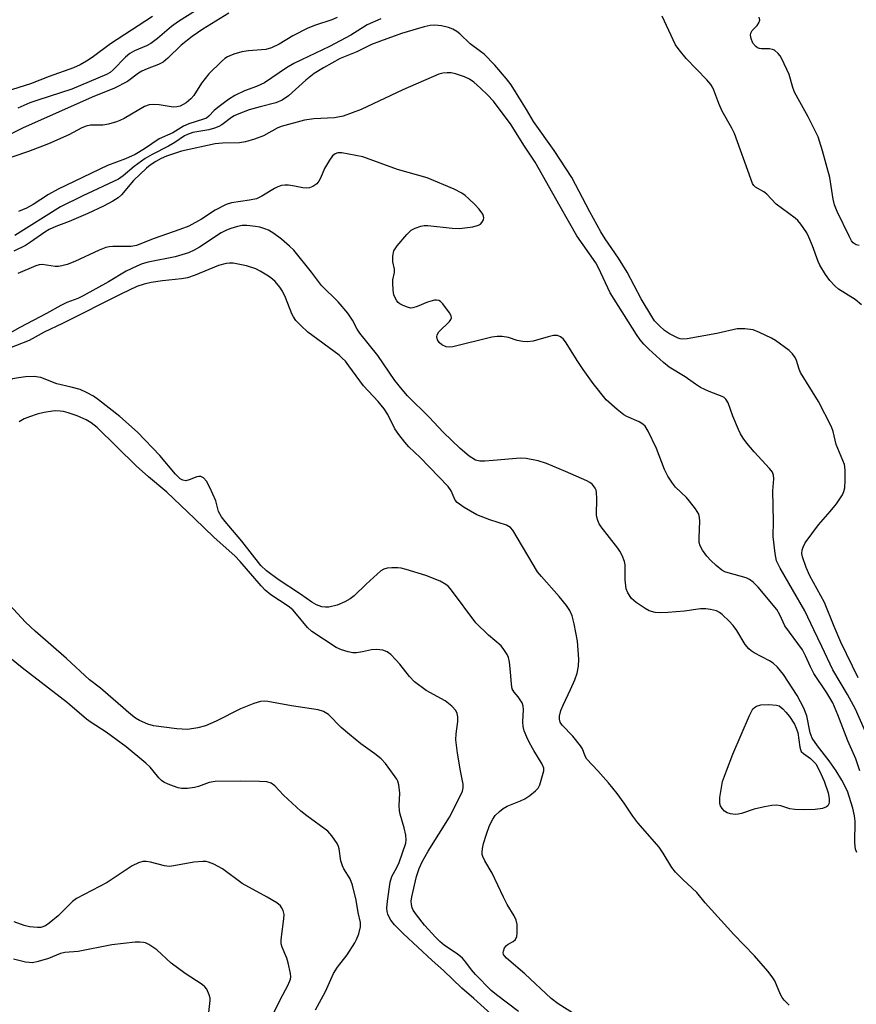
# Model space of a CAD drawing. Units: inches. Extents: x 1315757 to 1321758, y 473450 to 477450.
# Drawn here: x 1317463 to 1317665, y 476944 to 477181 of the extents above; entities that cross this region are included whole.
import ezdxf

# ---------------------------------------------------------------- set-up
doc = ezdxf.new("R2010")
doc.units = ezdxf.units.IN
doc.header["$MEASUREMENT"] = 0
doc.layers.add('Undefined', color=1, linetype='Continuous')

msp = doc.modelspace()

# ---------------------------------------------------------------- linework, layer by layer
at = {"layer": 'Undefined'}
msp.add_line((1317655.0095, 477001.654, 110), (1317655.87, 477000, 110), dxfattribs=at)
for points, elevation in [([(1317509.275, 477185.4165), (1317501.452, 477180.552), (1317499.811, 477179.319), (1317496.4445, 477176.3855), (1317494.8115, 477175.2115), (1317493.798, 477174.6785), (1317490.8895, 477173.421), (1317489.7635, 477172.801), (1317488.733, 477171.945), (1317485.7755, 477168.8655), (1317484.996, 477168.2535), (1317484.1435, 477167.76), (1317475.8285, 477164.2215), (1317467.615, 477161.591), (1317465.715, 477160.891), (1317462.772, 477159.6475)], 124), ([(1317513.588, 477182.497), (1317507.3105, 477178.6675), (1317504.7765, 477176.9345), (1317502.103, 477174.8425), (1317498.919, 477171.65), (1317497.836, 477170.7495), (1317496.6525, 477170.126), (1317493.968, 477169.1395), (1317492.6295, 477168.546), (1317491.834, 477168.0515), (1317489.2095, 477166.0815), (1317486.0605, 477164.4905), (1317480.688, 477162.311), (1317463.946, 477154.7955), (1317451.639, 477148.8295)], 122), ([(1317539.707, 477181.5105), (1317538.4495, 477180.9305), (1317534.4685, 477179.6445), (1317532.6565, 477178.9365), (1317529.0045, 477177.0315), (1317525.7625, 477175.049), (1317523.9245, 477174.1665), (1317522.5105, 477173.8125), (1317518.3395, 477173.4405), (1317516.7235, 477173.2095), (1317514.79, 477172.6705), (1317513.327, 477171.9965), (1317512.6745, 477171.5805), (1317511.8495, 477170.9025), (1317508.8265, 477167.9165), (1317507.0355, 477165.6455), (1317505.153, 477162.7315), (1317504.4345, 477161.862), (1317503.353, 477160.946), (1317501.9235, 477160.1615), (1317501.0835, 477159.937), (1317500.2195, 477159.865), (1317496.852, 477160.429), (1317495.479, 477160.516), (1317494.407, 477160.438), (1317493.296, 477160.0135), (1317488.408, 477157.1795), (1317487.3415, 477156.6395), (1317486.5375, 477156.3305), (1317484.626, 477155.806), (1317483.2415, 477155.5315), (1317480.321, 477155.514), (1317479.231, 477155.33), (1317478.187, 477154.875), (1317475.109, 477153.216), (1317470.1855, 477151.0575), (1317465.3285, 477149.1875), (1317458.4325, 477146.835)], 120), ([(1317495.1995, 477181.721), (1317485.0825, 477175.1095), (1317480.691, 477171.8485), (1317479.3315, 477170.9345), (1317477.804, 477170.112), (1317476.1975, 477169.389), (1317470.305, 477167.2665), (1317465.8705, 477165.4805), (1317459.9885, 477163.655)], 126), ([(1317550.2545, 477181.1705), (1317546.9135, 477179.7275), (1317542.982, 477177.233), (1317537.821, 477174.4615), (1317531.08, 477171.306), (1317529.284, 477170.386), (1317527.5405, 477169.3495), (1317522.191, 477165.7655), (1317520.3015, 477164.887), (1317517.3695, 477163.7845), (1317515.036, 477162.666), (1317513.562, 477161.719), (1317510.953, 477159.8115), (1317510.082, 477159.0465), (1317508.7815, 477157.697), (1317508.198, 477157.265), (1317507.5475, 477156.9795), (1317503.996, 477155.892), (1317502.6545, 477155.3355), (1317500.101, 477153.6665), (1317496.8235, 477152.224), (1317493.3285, 477149.872), (1317491.0435, 477148.488), (1317488.7515, 477147.423), (1317484.391, 477145.7935), (1317472.5245, 477140.1395), (1317470.197, 477138.857), (1317466.499, 477136.42), (1317464.878, 477135.529), (1317462.984, 477134.783)], 118), ([(1317631.598, 477160.7475), (1317630.445, 477163.972), (1317630.1185, 477164.682), (1317629.6885, 477165.3695), (1317628.714, 477166.481), (1317623.733, 477171.6225), (1317622.0555, 477173.7135), (1317621.216, 477174.9335), (1317617.9975, 477181.8425)], 118), ([(1317646.8025, 477171.535), (1317646.3735, 477172.278), (1317645.9525, 477172.821), (1317645.001, 477173.5765), (1317644.554, 477173.777), (1317643.8055, 477173.922), (1317641.92, 477173.9105), (1317641.4105, 477173.991), (1317640.9595, 477174.194), (1317640.549, 477174.4935), (1317639.853, 477175.3195), (1317639.3955, 477176.4095), (1317639.2915, 477177.189), (1317639.3335, 477177.6865), (1317639.672, 477178.366), (1317640.8525, 477179.584), (1317641.284, 477180.199), (1317641.4715, 477180.843), (1317641.362, 477181.5375)], 120), ([(1317665.18, 477022.3715), (1317661.044, 477030.965), (1317659.4015, 477034.719), (1317657.0525, 477040.559), (1317653.502, 477046.944), (1317652.6855, 477048.9415), (1317651.7855, 477051.5795), (1317651.6375, 477052.373), (1317651.6645, 477053.1495), (1317651.8985, 477053.903), (1317652.44, 477054.8825), (1317655.606, 477059.2875), (1317658.4555, 477062.477), (1317659.938, 477064.295), (1317660.8015, 477065.4955), (1317661.4045, 477066.5135), (1317661.7495, 477067.3225), (1317661.942, 477068.1775), (1317662.0585, 477069.961), (1317662.0915, 477072.351), (1317662.004, 477073.2275), (1317661.86, 477073.791), (1317659.916, 477078.6355), (1317659.1625, 477081.752), (1317658.748, 477082.856), (1317655.6185, 477088.956), (1317651.313, 477095.9835), (1317650.9505, 477096.773), (1317650.305, 477098.8615), (1317649.978, 477099.5825), (1317649.357, 477100.4405), (1317648.593, 477101.223), (1317645.3005, 477103.6655), (1317644.2985, 477104.237), (1317641.4495, 477105.6235), (1317639.858, 477106.2465), (1317637.88, 477106.4895), (1317636.0215, 477106.4655), (1317631.1515, 477105.3635), (1317623.965, 477104.049), (1317622.8765, 477103.955), (1317622.342, 477104.037), (1317621.814, 477104.2205), (1317619.761, 477105.298), (1317618.5605, 477106.0965), (1317617.3145, 477107.205), (1317616.1705, 477108.4115), (1317615.4595, 477109.439), (1317612.942, 477113.7), (1317609.578, 477120.149), (1317607.481, 477123.5045), (1317604.2735, 477128.1345), (1317603.2005, 477129.822), (1317600.523, 477134.629), (1317596.217, 477142.904), (1317591.9595, 477149.463), (1317587.0265, 477156.3955), (1317585.337, 477159.3575), (1317584.0625, 477161.2775), (1317581.641, 477165.234), (1317580.478, 477166.74), (1317577.6895, 477170.0075), (1317575.1035, 477172.615), (1317574.2485, 477173.3285), (1317571.726, 477175.1205), (1317569.22, 477177.5885), (1317568.554, 477178.148), (1317567.5715, 477178.714), (1317566.5135, 477179.115), (1317564.8665, 477179.457), (1317563.2025, 477179.649), (1317562.0755, 477179.5555), (1317560.6955, 477179.2345), (1317555.219, 477177.596), (1317550.1175, 477175.823), (1317547.9635, 477174.9615), (1317544.415, 477173.2495), (1317540.397, 477171.5985), (1317536.402, 477169.3735), (1317534.142, 477167.9575), (1317532.17, 477166.3985), (1317528.018, 477162.588), (1317526.4245, 477161.5295), (1317524.916, 477160.9415), (1317521.1805, 477159.9985), (1317518.491, 477159.2085), (1317516.0115, 477158.3095), (1317514.9245, 477157.819), (1317514.231, 477157.408), (1317511.9645, 477155.615), (1317511.2285, 477155.218), (1317510.1905, 477154.7935), (1317508.8155, 477154.4325), (1317504.9585, 477153.777), (1317503.6345, 477153.3345), (1317502.9215, 477152.9395), (1317500.6405, 477151.374), (1317499.109, 477150.445), (1317495.1305, 477148.477), (1317493.4435, 477147.492), (1317490.8425, 477145.6225), (1317488.1755, 477143.3405), (1317487.027, 477142.5285), (1317478.467, 477138.5305), (1317473.1, 477135.89), (1317462.0535, 477128.932)], 116), ([(1317655.512, 477152.726), (1317653.166, 477157.5405), (1317651.097, 477161.146), (1317649.838, 477163.5235), (1317649.433, 477164.5875), (1317648.558, 477167.7465), (1317646.8025, 477171.535)], 120), ([(1317668.7165, 477005.3495), (1317664.518, 477014.8765), (1317662.628, 477018.3585), (1317659.064, 477024.3265), (1317656.467, 477029.971), (1317654.4705, 477033.9795), (1317652.354, 477038.502), (1317646.424, 477048.817), (1317645.5455, 477050.6175), (1317645.1805, 477052.3455), (1317644.6765, 477056.476), (1317644.755, 477060.1625), (1317644.6025, 477067.4145), (1317644.8645, 477070.362), (1317644.7975, 477071.2095), (1317644.522, 477071.9775), (1317643.8585, 477072.854), (1317640.1015, 477076.8675), (1317638.3665, 477078.9365), (1317637.5245, 477080.113), (1317636.883, 477081.207), (1317636.3865, 477082.246), (1317635.0325, 477085.4375), (1317633.88, 477088.632), (1317633.3115, 477089.5525), (1317632.8885, 477089.914), (1317632.4045, 477090.182), (1317629.3015, 477091.3415), (1317627.224, 477092.379), (1317625.9765, 477093.1435), (1317623.5135, 477094.917), (1317619.656, 477097.251), (1317618.3055, 477098.3245), (1317614.7935, 477101.566), (1317613.575, 477102.7815), (1317612.674, 477103.8125), (1317611.785, 477105.0755), (1317605.488, 477115.18), (1317602.6495, 477121.157), (1317601.993, 477122.382), (1317597.4425, 477128.901), (1317593.386, 477135.9115), (1317587.386, 477146.6365), (1317584.691, 477150.7295), (1317581.632, 477155.6555), (1317577.3385, 477161.3405), (1317575.931, 477162.851), (1317574.1885, 477164.4805), (1317572.63, 477165.8675), (1317571.56, 477166.627), (1317570.36, 477167.1995), (1317568.203, 477167.9365), (1317567.1965, 477168.1465), (1317566.179, 477168.1915), (1317565.1705, 477168.096), (1317564.199, 477167.844), (1317555.552, 477164.025), (1317545.505, 477159.323), (1317541.124, 477157.725), (1317539.0435, 477157.3245), (1317534.1125, 477157.0425), (1317531.801, 477156.736), (1317526.218, 477155.2475), (1317525.2375, 477154.802), (1317521.979, 477152.983), (1317519.8235, 477152.2), (1317517.636, 477151.5185), (1317516.21, 477151.306), (1317512.088, 477151.2085), (1317510.3265, 477151.01), (1317502.23, 477149.3065), (1317498.563, 477148.112), (1317497.321, 477147.512), (1317496.064, 477146.784), (1317494.703, 477145.899), (1317493.774, 477145.181), (1317490.687, 477142.223), (1317487.7895, 477138.7515), (1317486.936, 477138.056), (1317485.7135, 477137.255), (1317483.4015, 477136.029), (1317479.668, 477134.288), (1317475.185, 477132.338), (1317471.9275, 477131.111), (1317470.3095, 477130.3815), (1317469.2825, 477129.758), (1317465.8825, 477127.327), (1317464.639, 477126.536), (1317461.806, 477125.223)], 114), ([(1317642.426, 477139.521), (1317640.442, 477140.6445), (1317640.062, 477141.0295), (1317639.773, 477141.506), (1317639.321, 477142.582), (1317635.3755, 477153.5615), (1317634.7285, 477154.86), (1317632.458, 477158.8885), (1317631.598, 477160.7475)], 118), ([(1317665.4215, 477126.589), (1317664.695, 477126.7085), (1317664.006, 477127.161), (1317663.6005, 477127.685), (1317663.0755, 477128.6505), (1317660.126, 477134.742), (1317659.462, 477136.324), (1317659.137, 477137.68), (1317658.3515, 477142.9425), (1317656.632, 477149.3245), (1317655.9045, 477151.7215), (1317655.512, 477152.726)], 120), ([(1317573.876, 477135.273), (1317572.8425, 477136.4155), (1317571.4035, 477137.83), (1317570.5475, 477138.5885), (1317569.7105, 477139.1875), (1317567.8945, 477140.094), (1317561.343, 477142.876), (1317554.269, 477144.8585), (1317545.8955, 477147.8925), (1317540.8655, 477148.891), (1317539.851, 477148.916), (1317539.204, 477148.673), (1317538.598, 477148.1165), (1317537.871, 477147.112)], 112), ([(1317537.871, 477147.112), (1317536.6795, 477145.1165), (1317535.711, 477142.7675), (1317535.328, 477142.0415), (1317534.7775, 477141.4345), (1317533.8405, 477140.8065), (1317533.0735, 477140.4645), (1317532.265, 477140.3375), (1317531.436, 477140.4335), (1317529.441, 477140.8675), (1317527.966, 477141.059), (1317527.0875, 477141.0885), (1317526.2705, 477140.9685)], 112), ([(1317526.2705, 477140.9685), (1317525.3835, 477140.6835), (1317524.577, 477140.3095), (1317521.5495, 477138.4165), (1317520.241, 477137.8), (1317518.586, 477137.4615), (1317514.273, 477136.869), (1317512.9435, 477136.467), (1317510.3255, 477135.075), (1317507.0175, 477132.9345), (1317503.987, 477131.2335), (1317501.777, 477130.3725), (1317495.6575, 477128.2365), (1317491.3825, 477126.542), (1317490.1165, 477126.272), (1317485.6785, 477126.3285), (1317484.814, 477126.269), (1317483.999, 477126.106), (1317482.3755, 477125.461), (1317476.525, 477122.6845), (1317474.703, 477121.9995), (1317473.379, 477121.6135), (1317472.575, 477121.51), (1317471.7655, 477121.516), (1317468.6655, 477121.9395), (1317467.918, 477121.859), (1317467.1655, 477121.662), (1317462.7725, 477119.777)], 112), ([(1317666.0085, 477112.2575), (1317664.483, 477113.542), (1317660.424, 477116.0435), (1317659.5725, 477116.838), (1317658.3915, 477118.1445), (1317657.3245, 477119.555), (1317655.941, 477121.8345), (1317655.5595, 477122.6725), (1317654.211, 477126.4485), (1317653.337, 477128.5705), (1317652.798, 477129.573), (1317651.3545, 477131.6895), (1317650.649, 477132.5725), (1317650.0335, 477133.154), (1317645.399, 477136.52), (1317643.147, 477138.899), (1317642.426, 477139.521)], 118), ([(1317573.782, 477131.427), (1317574.2295, 477131.723), (1317574.554, 477132.092), (1317574.909, 477132.732), (1317575.0265, 477133.179), (1317574.9855, 477133.6275), (1317574.7845, 477134.072), (1317573.876, 477135.273)], 112), ([(1317659.8475, 477000), (1317658.226, 477002.37), (1317655.414, 477005.9915), (1317654.13, 477007.8535), (1317653.627, 477009.1625), (1317652.7895, 477013.217), (1317652.1015, 477015.06), (1317650.4575, 477018.115), (1317647.1805, 477023.17), (1317645.7445, 477024.9595), (1317644.736, 477025.947), (1317643.799, 477026.5215), (1317640.126, 477028.4305), (1317639.3855, 477028.897), (1317638.821, 477029.385), (1317637.9935, 477030.4505), (1317635.95, 477033.7745), (1317635.1015, 477035.0035), (1317634.127, 477036.0545), (1317632.4505, 477037.628), (1317631.778, 477038.1415), (1317631.025, 477038.5135), (1317629.646, 477038.89), (1317628.5105, 477039.0455), (1317627.2205, 477038.9825), (1317623.3905, 477038.482), (1317619.3445, 477038.1565), (1317617.375, 477038.059), (1317616.254, 477038.1645), (1317614.883, 477038.5465), (1317613.857, 477039.0695), (1317611.6805, 477040.5565), (1317610.6195, 477041.506), (1317609.721, 477042.836), (1317609.324, 477043.825), (1317609.069, 477046.034), (1317609.0385, 477049.6265), (1317608.8695, 477050.4555), (1317608.3505, 477051.8225), (1317607.821, 477052.8695), (1317607.324, 477053.606), (1317603.2555, 477058.752), (1317602.781, 477059.4955), (1317602.448, 477060.2665), (1317602.239, 477061.0785), (1317602.1835, 477061.6245), (1317602.2725, 477065.5735), (1317602.1865, 477067.028), (1317602.0595, 477067.5785), (1317601.843, 477068.067), (1317601.205, 477068.931), (1317600.5535, 477069.439), (1317599.8, 477069.845), (1317594.7155, 477072.1265), (1317590.081, 477074.033), (1317588.1195, 477074.6455), (1317585.2295, 477075.2175), (1317583.779, 477075.353), (1317577.2895, 477074.719), (1317575.2345, 477074.578), (1317574.077, 477074.586), (1317573.04, 477074.8495), (1317571.4935, 477075.8015), (1317569.342, 477077.65), (1317565.2445, 477081.615), (1317561.8425, 477085.1755), (1317556.666, 477090.3655), (1317555.331, 477091.8345), (1317553.6195, 477094.0555), (1317549.497, 477100.0125), (1317545.158, 477105.4565), (1317544.543, 477106.415), (1317543.3775, 477108.6015), (1317542.2555, 477110.2565), (1317539.911, 477112.976), (1317535.958, 477116.9455), (1317533.521, 477120.138), (1317529.2595, 477125.4025), (1317528.231, 477126.406), (1317526.2815, 477128.0995), (1317524.429, 477129.4825), (1317523.154, 477130.2105), (1317522.255, 477130.602), (1317521.072, 477130.9575), (1317520.007, 477131.155), (1317517.9855, 477131.344), (1317516.8365, 477131.3395), (1317515.7345, 477131.1405), (1317514.105, 477130.677), (1317513.0535, 477130.2665), (1317511.7985, 477129.59), (1317506.57, 477126.1165), (1317505.263, 477125.3995), (1317503.9115, 477124.777), (1317500.685, 477123.8575), (1317494.1515, 477122.564), (1317492.7245, 477122.132), (1317491.4345, 477121.601), (1317488.923, 477120.379), (1317484.611, 477117.7765), (1317478.566, 477114.414), (1317477.208, 477113.7685), (1317474.612, 477112.8065), (1317473.1615, 477112.1205), (1317469.6645, 477110.1785), (1317463.258, 477106.795), (1317454.9835, 477102.1545)], 110), ([(1317557.933, 477111.494), (1317557.396, 477111.4785), (1317556.606, 477111.664), (1317555.5645, 477112.087), (1317554.8285, 477112.488), (1317554.398, 477112.821), (1317554.0535, 477113.2255), (1317553.6445, 477113.928), (1317553.3485, 477114.694), (1317553.157, 477115.784), (1317553.0825, 477117.456), (1317553.148, 477118.246), (1317553.476, 477120.014), (1317553.514, 477120.8335), (1317553.1435, 477122.6065), (1317553.1115, 477123.9485), (1317553.3765, 477125.2435), (1317554.1565, 477126.452), (1317556.4785, 477129.1735), (1317557.513, 477130.209), (1317558.4795, 477130.759), (1317559.8155, 477131.1945), (1317560.6425, 477131.345), (1317561.515, 477131.357), (1317567.388, 477130.7565), (1317569.152, 477130.6555), (1317572.4165, 477131.052), (1317573.782, 477131.427)], 112), ([(1317602.4925, 477000), (1317599.8155, 477002.7885), (1317599.3975, 477003.4855), (1317598.7815, 477005.2625), (1317598.3435, 477006.0205), (1317596.4745, 477008.356), (1317593.8565, 477011.015), (1317593.4375, 477011.69), (1317593.228, 477012.402), (1317593.2115, 477013.16), (1317593.5675, 477014.487), (1317594.102, 477015.8085), (1317595.9165, 477019.5635), (1317596.9415, 477021.9345), (1317597.4855, 477023.544), (1317597.843, 477025.1815), (1317597.895, 477026.8885), (1317597.6175, 477031.203), (1317596.8125, 477035.4385), (1317596.2785, 477037.3535), (1317595.7325, 477038.637), (1317594.9625, 477039.797), (1317593.161, 477041.964), (1317588.8925, 477046.8095), (1317587.9915, 477047.963), (1317582.0305, 477057.9955), (1317581.4585, 477058.6005), (1317580.473, 477059.188), (1317576.512, 477060.442), (1317573.3105, 477061.649), (1317570.2605, 477063.4655), (1317568.592, 477064.635), (1317568.0935, 477065.212), (1317567.1605, 477067.4365), (1317566.427, 477068.4935), (1317559.678, 477075.5045), (1317556.9265, 477078.016), (1317555.9675, 477079.1395), (1317554.531, 477081.029), (1317553.6315, 477082.356), (1317551.929, 477085.8425), (1317551.0375, 477087.225), (1317549.577, 477088.9925), (1317546.059, 477092.7135), (1317542.548, 477097.582), (1317541.6775, 477098.6545), (1317540.9395, 477099.4285), (1317540.145, 477100.1085), (1317532.664, 477105.682), (1317530.9595, 477107.241), (1317529.7595, 477108.4815), (1317529.161, 477109.3305), (1317528.7795, 477110.086), (1317527.265, 477114.0025), (1317526.56, 477115.5435), (1317525.9235, 477116.5095), (1317524.786, 477117.858), (1317524.1395, 477118.453), (1317523.1755, 477119.1395), (1317521.162, 477120.4045), (1317520.1165, 477120.948), (1317517.828, 477121.62), (1317514.6155, 477122.302), (1317513.7945, 477122.306), (1317513.0015, 477122.206), (1317511.149, 477121.746), (1317505.5305, 477119.39), (1317503.6775, 477118.744), (1317502.248, 477118.5125), (1317497.6055, 477118.042), (1317494.943, 477117.6275), (1317493.2275, 477117.2555), (1317491.4895, 477116.639), (1317487.793, 477114.924), (1317473.5555, 477107.772), (1317469.1255, 477105.683), (1317465.504, 477103.6755), (1317458.904, 477101.0945)], 108), ([(1317579.4705, 477104.6655), (1317578.275, 477104.654), (1317576.983, 477104.4625), (1317567.598, 477102.1495), (1317566.755, 477102.034), (1317565.9405, 477102.119), (1317564.935, 477102.6175), (1317564.299, 477103.1685), (1317563.8815, 477103.8455), (1317563.697, 477104.572), (1317563.781, 477105.051), (1317564.2185, 477105.7415), (1317566.7515, 477108.2795), (1317567.0665, 477108.703), (1317567.226, 477109.14), (1317567.1535, 477109.599), (1317566.779, 477110.313), (1317565.1835, 477112.471), (1317564.596, 477113.0725), (1317564.157, 477113.3345), (1317563.6585, 477113.413), (1317563.1185, 477113.3685), (1317561.431, 477112.9175), (1317559.0005, 477111.8365), (1317557.933, 477111.494)], 112), ([(1317665.6205, 477000), (1317664.6155, 477002.838), (1317662.663, 477007.2055), (1317660.3255, 477013.4745), (1317659.0595, 477016.34), (1317657.674, 477018.7725), (1317654.4915, 477023.44), (1317653.7035, 477025.014), (1317652.5275, 477027.7055), (1317651.787, 477029.0945), (1317647.521, 477034.9285), (1317646.3215, 477037.5785), (1317645.5755, 477038.8415), (1317641.092, 477044.265), (1317639.897, 477045.4755), (1317639.001, 477046.0815), (1317638.2005, 477046.448), (1317633.901, 477047.655), (1317633.102, 477047.953), (1317632.342, 477048.3445), (1317630.946, 477049.429), (1317629.699, 477050.6455), (1317628.7365, 477051.7215), (1317627.726, 477053.1745), (1317627.1675, 477054.189), (1317626.9265, 477054.987), (1317626.8905, 477056.0965), (1317627.071, 477060.148), (1317627.007, 477061.011), (1317626.784, 477061.8265), (1317626.034, 477063.0735), (1317624.6005, 477064.9785), (1317623.8245, 477065.834), (1317621.2005, 477068.3605), (1317620.481, 477069.2935), (1317619.335, 477071.0155), (1317618.548, 477072.566), (1317616.599, 477077.67), (1317614.615, 477081.8565), (1317613.854, 477083.04), (1317613.2835, 477083.544), (1317612.4055, 477084.094), (1317609.488, 477085.3195), (1317608.7315, 477085.736), (1317607.1305, 477087.003), (1317604.5195, 477089.358), (1317601.384, 477093.3325), (1317598.9555, 477096.644), (1317597.6495, 477098.586), (1317594.6775, 477103.3765), (1317594.1145, 477104.031), (1317593.4645, 477104.545), (1317592.743, 477104.8685), (1317591.7905, 477104.876), (1317590.494, 477104.583), (1317586.9145, 477103.505), (1317585.5375, 477103.347), (1317584.441, 477103.439), (1317583.0815, 477103.6735), (1317581.0035, 477104.408), (1317579.4705, 477104.6655)], 112), ([(1317464.663, 477094.898), (1317462.94, 477094.6995), (1317461.4875, 477094.421), (1317457.969, 477092.975), (1317454.2685, 477092.104)], 106), ([(1317589.5165, 477000), (1317589.4735, 477000.659), (1317589.103, 477001.598), (1317587.0455, 477004.9135), (1317586.0165, 477006.743), (1317585.3575, 477008.061), (1317584.763, 477009.6005), (1317584.4975, 477010.659), (1317584.4, 477011.75), (1317584.548, 477014.758), (1317584.492, 477015.5485), (1317584.2235, 477016.3505), (1317583.8145, 477017.1115), (1317583.3, 477017.818), (1317582.3315, 477018.9145), (1317581.865, 477019.718), (1317581.6535, 477020.8365), (1317581.4875, 477023.7965), (1317581.221, 477026.154), (1317580.9605, 477027.2905), (1317580.6175, 477028.05), (1317579.8765, 477029.242), (1317579.165, 477030.0995), (1317576.189, 477032.6565), (1317573.099, 477035.661), (1317567.2145, 477043.523), (1317566.4775, 477044.383), (1317565.8835, 477044.902), (1317564.4865, 477045.6935), (1317561.0625, 477047.065), (1317556.293, 477048.5), (1317555.1535, 477048.784), (1317554.2925, 477048.9065), (1317552.851, 477048.9045), (1317551.713, 477048.796), (1317550.9115, 477048.5855), (1317550.2185, 477048.1675), (1317546.697, 477044.989), (1317543.7735, 477042.11), (1317542.825, 477041.4465), (1317541.552, 477040.736), (1317539.6985, 477039.896), (1317537.729, 477039.4495), (1317536.8805, 477039.4105), (1317536.0435, 477039.4915), (1317534.744, 477039.9375), (1317533.6375, 477040.5975), (1317530.8535, 477042.5315), (1317525.4615, 477046.048), (1317522.689, 477048.1495), (1317521.3045, 477049.463), (1317516.71, 477055.317), (1317512.702, 477060.052), (1317511.815, 477061.2105), (1317511.1575, 477062.4305), (1317510.451, 477065.0025), (1317509.0495, 477068.275), (1317508.219, 477069.8025), (1317507.4915, 477070.58), (1317506.838, 477070.9095), (1317506.3745, 477070.9305), (1317505.89, 477070.8055), (1317504.049, 477070.0635), (1317503.234, 477069.8805), (1317502.5285, 477069.985), (1317501.9075, 477070.3195), (1317500.773, 477071.4205), (1317497.0205, 477075.932), (1317491.6065, 477081.5845), (1317487.3885, 477085.321), (1317482.2325, 477089.408), (1317481.024, 477090.2425), (1317479.299, 477091.145), (1317477.7735, 477091.8195), (1317475.647, 477092.44), (1317472.1845, 477093.227), (1317468.3505, 477094.7875), (1317466.719, 477094.971), (1317464.663, 477094.898)], 106), ([(1317569.4145, 477000), (1317568.6725, 477004.218), (1317568.2895, 477007.488), (1317568.34, 477008.905), (1317568.7505, 477011.8635), (1317568.754, 477013.008), (1317568.581, 477013.7845), (1317568.266, 477014.5035), (1317567.323, 477015.566), (1317565.7115, 477016.813), (1317561.172, 477019.303), (1317558.3395, 477021.459), (1317557.103, 477022.692), (1317554.7695, 477025.6435), (1317553.816, 477026.7315), (1317552.615, 477027.9735), (1317551.7325, 477028.6585), (1317550.6885, 477029.044), (1317549.286, 477029.244), (1317547.9625, 477029.1175), (1317545.779, 477028.615), (1317544.3225, 477028.406), (1317543.452, 477028.404), (1317542.3645, 477028.6245), (1317540.7565, 477029.1465), (1317539.4665, 477029.6945), (1317533.6035, 477033.5185), (1317532.562, 477034.5165), (1317529.939, 477037.7625), (1317529.021, 477038.754), (1317527.9065, 477039.638), (1317523.7385, 477042.415), (1317522.4025, 477043.53), (1317521.439, 477044.5325), (1317516.3645, 477050.4515), (1317515.088, 477051.785), (1317510.098, 477056.1695), (1317505.357, 477060.8045), (1317498.6575, 477067.148), (1317494.2795, 477070.8065), (1317491.268, 477073.4655), (1317481.8935, 477082.6765), (1317480.4405, 477083.8585), (1317479.2465, 477084.583), (1317477.1065, 477085.481), (1317474.9125, 477086.27), (1317473.7795, 477086.5645), (1317472.976, 477086.6745), (1317471.935, 477086.695), (1317471.109, 477086.621), (1317469.14, 477086.2775), (1317467.476, 477085.891), (1317465.5855, 477085.308), (1317464.3335, 477084.7825), (1317463.1405, 477084.089)], 104), ([(1317552.6295, 477000), (1317551.3715, 477001.7265), (1317550.305, 477002.846), (1317548.7465, 477004.102), (1317545.3925, 477006.473), (1317542.666, 477008.72), (1317540.6685, 477010.4605), (1317537.6, 477013.5555), (1317536.4425, 477014.2695), (1317535.159, 477014.7135), (1317528.713, 477015.6515), (1317522.974, 477016.6945), (1317522.1195, 477016.755), (1317521.2585, 477016.693), (1317519.616, 477016.2285), (1317516.419, 477014.9475), (1317510.563, 477011.987), (1317507.9985, 477010.8345), (1317506.1135, 477010.321), (1317503.6225, 477009.9605), (1317501.1125, 477010.0825), (1317495.4885, 477010.818), (1317494.1245, 477011.217), (1317492.088, 477012.1185), (1317491.119, 477012.67), (1317489.983, 477013.5225), (1317482.695, 477019.867), (1317480.07, 477021.934), (1317474.524, 477027.0465), (1317466.936, 477033.627), (1317464.628, 477035.8105), (1317459.822, 477041.008)], 102), ([(1317495.3895, 477000), (1317494.6605, 477000.8305), (1317493.613, 477001.8385), (1317488.8505, 477005.7835), (1317484.0515, 477009.261), (1317480.458, 477011.5905), (1317479.2955, 477012.428), (1317474.7625, 477016.339), (1317463.8625, 477024.7845), (1317459.1155, 477028.637)], 100), ([(1317633.44, 477000), (1317635.011, 477003.965), (1317639.024, 477013.336), (1317639.846, 477014.887), (1317640.229, 477015.276), (1317640.683, 477015.5675), (1317641.7205, 477015.9175), (1317643.696, 477015.9985), (1317645.513, 477015.838)], 110), ([(1317645.513, 477015.838), (1317646.133, 477015.607), (1317647.0345, 477014.9335), (1317647.798, 477014.1325), (1317648.6205, 477013.088), (1317649.8095, 477011.2565), (1317650.2595, 477010.2525), (1317650.613, 477009.1885)], 110), ([(1317650.613, 477009.1885), (1317651.1235, 477005.695), (1317651.257, 477005.1495), (1317651.4775, 477004.6625), (1317651.9945, 477004.133), (1317653.7045, 477002.92), (1317655.0095, 477001.654)], 110), ([(1317534.4905, 476942.4315), (1317536.911, 476946.85), (1317538.8005, 476951.121), (1317539.7605, 476952.718), (1317542.103, 476955.6355), (1317543.997, 476958.5625), (1317544.394, 476959.3415), (1317544.9195, 476960.728), (1317545.345, 476962.43), (1317545.2955, 476963.48), (1317544.77, 476965.8165), (1317544.305, 476968.801), (1317543.426, 476972.4435), (1317542.807, 476973.9755), (1317541.2935, 476976.377), (1317540.951, 476977.102), (1317540.5955, 476978.3325), (1317540.1995, 476981.1715), (1317540.0495, 476981.7115), (1317539.685, 476982.466), (1317538.392, 476984.351), (1317537.437, 476985.4205), (1317532.3695, 476989.1225), (1317530.9895, 476990.2525), (1317526.811, 476994.1185), (1317524.73, 476996.387), (1317523.8235, 476997.0445), (1317522.743, 476997.3005), (1317520.9915, 476997.396), (1317516.539, 476997.4845), (1317510.289, 476997.404), (1317508.858, 476997.195), (1317506.299, 476996.1905), (1317505.378, 476995.9285), (1317503.6595, 476995.7545), (1317502.2225, 476995.764), (1317501.394, 476995.9145), (1317500.321, 476996.2575), (1317498.999, 476996.7655), (1317497.9895, 476997.2545), (1317497.4085, 476997.6625), (1317496.774, 476998.2715), (1317495.3895, 477000)], 100), ([(1317582.4825, 476936.1905), (1317572.6035, 476945.131), (1317569.74, 476947.619), (1317565.3235, 476951.874), (1317562.5435, 476954.3085), (1317555.655, 476960.7345), (1317553.535, 476962.849), (1317552.6425, 476963.992), (1317552.206, 476964.72), (1317551.8945, 476965.44), (1317551.7405, 476966.129), (1317551.6905, 476966.907), (1317551.8075, 476968.5755), (1317552.429, 476973.134), (1317552.83, 476974.495), (1317554.0515, 476976.7125), (1317554.6125, 476977.9145), (1317556.212, 476982.534), (1317556.346, 476983.364), (1317556.2305, 476984.5175), (1317555.8625, 476986.2665), (1317554.876, 476989.5155), (1317554.7165, 476990.312), (1317554.671, 476991.6675), (1317554.8155, 476994.615), (1317554.5625, 476996.631), (1317554.324, 476997.4565), (1317554.049, 476998.001), (1317552.6295, 477000)], 102), ([(1317583.412, 476942.02), (1317578.049, 476945.977), (1317576.786, 476947.034), (1317572.986, 476950.9035), (1317572.0805, 476952), (1317570.7255, 476953.8585), (1317569.89, 476954.8175), (1317568.592, 476955.8825), (1317565.5535, 476957.9215), (1317564.451, 476958.844), (1317563.439, 476959.83), (1317560.764, 476962.7765), (1317558.7985, 476965.2705), (1317557.995, 476966.447), (1317557.7635, 476966.949), (1317557.567, 476967.742), (1317557.5435, 476968.5425), (1317557.6515, 476969.624), (1317558.802, 476974.56), (1317559.4225, 476976.4475), (1317560.2095, 476978.0275), (1317561.6505, 476980.6105), (1317566.7285, 476988.8525), (1317569.4385, 476994.0225), (1317569.88, 476995.0765), (1317570.064, 476995.917), (1317570.0445, 476996.7815), (1317569.4145, 477000)], 104), ([(1317580.6175, 476967.8165), (1317579.7265, 476969.51), (1317577.037, 476975.3105), (1317575.3035, 476978.3115), (1317574.801, 476979.3215), (1317574.6485, 476979.844), (1317574.613, 476980.4005), (1317574.706, 476981.258), (1317574.9845, 476982.482), (1317575.6335, 476984.703), (1317576.414, 476986.807), (1317577.163, 476988.2985), (1317577.7905, 476989.2125), (1317578.774, 476990.2215), (1317579.656, 476990.9135), (1317580.663, 476991.4345), (1317583.8525, 476992.7345), (1317584.8805, 476993.2305), (1317586.1155, 476994.0665), (1317587.5015, 476995.1915), (1317588.084, 476995.8325), (1317588.4815, 476996.59), (1317589.5165, 477000)], 106), ([(1317648.5985, 476943.5215), (1317647.395, 476944.724), (1317646.89, 476945.3935), (1317646.473, 476946.119), (1317645.0945, 476949.4), (1317644.462, 476950.3435), (1317643.3945, 476951.6915), (1317640.2245, 476955.431), (1317635.263, 476960.5455), (1317628.3725, 476968.195), (1317626.309, 476970.6745), (1317622.9315, 476973.767), (1317621.1605, 476975.6045), (1317620.324, 476976.7255), (1317618.231, 476980.1135), (1317617.2225, 476981.573), (1317612.105, 476987.462), (1317610.9125, 476989.03), (1317608.8435, 476992.17), (1317607.1285, 476994.534), (1317605.089, 476997.074), (1317602.4925, 477000)], 108), ([(1317640.1255, 476990.739), (1317637.071, 476989.6965), (1317636.285, 476989.5325), (1317635.592, 476989.493), (1317634.442, 476989.6215), (1317633.6295, 476989.863), (1317632.957, 476990.3005), (1317632.4155, 476990.8955), (1317632.008, 476991.576), (1317631.863, 476992.0925), (1317631.8955, 476993.546), (1317632.5, 476997.426), (1317633.44, 477000)], 110), ([(1317655.87, 477000), (1317656.9705, 476997.5225), (1317657.965, 476994.7), (1317658.2165, 476993.293), (1317658.213, 476992.4845), (1317658.114, 476991.993), (1317657.8835, 476991.5885), (1317657.528, 476991.277), (1317656.586, 476990.8705), (1317654.8625, 476990.676), (1317652.07, 476990.586)], 110), ([(1317664.478, 476987.816), (1317664.316, 476989.1455), (1317663.913, 476991.022), (1317662.596, 476995.1225), (1317661.285, 476997.7285), (1317659.8475, 477000)], 110), ([(1317652.07, 476990.586), (1317649.8995, 476990.6575), (1317648.7585, 476990.788), (1317646.5575, 476991.529), (1317645.5235, 476991.697), (1317644.375, 476991.605), (1317642.638, 476991.3135), (1317640.1255, 476990.739)], 110), ([(1317664.5215, 476981.1355), (1317664.353, 476982.6365), (1317664.478, 476987.816)], 110), ([(1317664.8325, 476980.3025), (1317664.5215, 476981.1355)], 110), ([(1317524.474, 476941.791), (1317526.618, 476946.022), (1317527.929, 476948.4225), (1317528.454, 476949.765), (1317528.5225, 476950.318), (1317528.453, 476951.164), (1317527.889, 476953.7345), (1317527.543, 476954.8445), (1317526.4585, 476957.4635), (1317526.244, 476958.263), (1317526.2025, 476959.1185), (1317526.2635, 476959.9895), (1317526.836, 476964.2965), (1317526.899, 476965.381), (1317526.67, 476966.3685), (1317526.326, 476967.0425), (1317526.0255, 476967.4445), (1317525.1345, 476968.1745), (1317522.8425, 476969.558), (1317516.847, 476972.8015), (1317512.055, 476976.3725), (1317510.0305, 476977.457), (1317508.7255, 476977.9975), (1317508.19, 476978.109), (1317507.373, 476978.1495), (1317505.1535, 476978.0035), (1317500.3825, 476977.092), (1317499.252, 476976.9655), (1317498.123, 476977.096), (1317494.782, 476977.9655), (1317493.7115, 476978.119), (1317492.9195, 476978.1175), (1317491.8495, 476977.8335), (1317490.321, 476977.1205), (1317484.2745, 476973.084), (1317476.889, 476969.1855), (1317475.9895, 476968.4615), (1317472.5055, 476965.033), (1317470.3075, 476963.248), (1317469.4285, 476962.667), (1317468.3665, 476962.2665), (1317467.565, 476962.207), (1317465.6425, 476962.3975), (1317464.2865, 476962.722), (1317461.901, 476963.5665)], 98), ([(1317579.7335, 476956.5565), (1317580.0275, 476957.303), (1317580.4805, 476957.887), (1317580.909, 476958.21), (1317582.0965, 476958.8795), (1317582.66, 476959.367), (1317582.935, 476960.074), (1317583.035, 476960.8995), (1317583.042, 476962.9235), (1317582.823, 476964.024), (1317582.328, 476965.0285), (1317580.6175, 476967.8165)], 106), ([(1317508.4715, 476938.8605), (1317509.1255, 476944.6085), (1317509.102, 476945.1765), (1317508.9085, 476946.0225), (1317508.315, 476947.3405), (1317507.798, 476947.962), (1317507.183, 476948.474), (1317503.067, 476951.1655), (1317499.7615, 476953.637), (1317496.2805, 476956.875), (1317494.3485, 476958.164), (1317493.5745, 476958.5095), (1317493.042, 476958.6285), (1317492.2125, 476958.6975), (1317491.081, 476958.6665), (1317485.427, 476958.073), (1317477.295, 476956.491), (1317474.078, 476956.2325), (1317473.079, 476955.9455), (1317470.173, 476954.7405), (1317467.7225, 476954.0285), (1317466.3535, 476953.7565), (1317465.501, 476953.7725), (1317464.6325, 476953.9205), (1317461.735, 476954.609)], 96), ([(1317597.8975, 476940.7315), (1317592.908, 476943.8365), (1317591.266, 476945.101), (1317584.8995, 476951.053), (1317580.4625, 476954.831), (1317579.9825, 476955.386), (1317579.7915, 476955.7445), (1317579.6955, 476956.181), (1317579.7335, 476956.5565)], 106)]:
    msp.add_lwpolyline(points, dxfattribs=dict(at, elevation=elevation))

doc.saveas('drawing.dxf')
